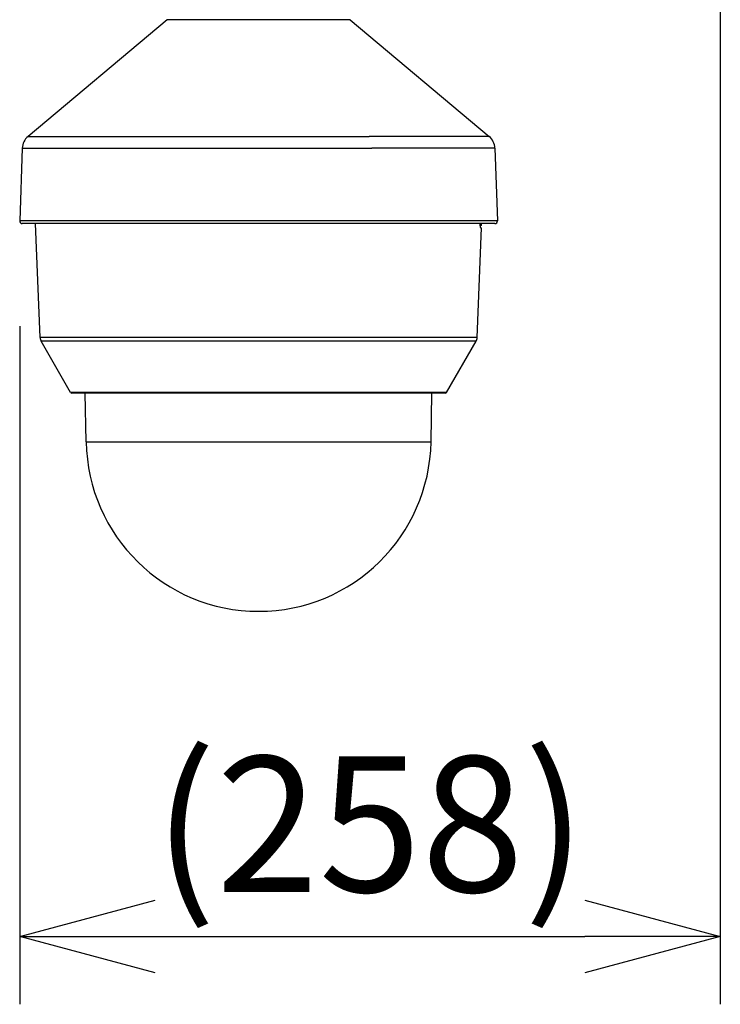
# Model space of a CAD drawing. Units: millimetres. Extents: x 2407 to 2542, y 29 to 143.
# Drawn here: x 2477 to 2490, y 93 to 111 of the extents above; entities that cross this region are included whole.
import ezdxf

# ---------------------------------------------------------------- set-up
doc = ezdxf.new("R2010")
doc.units = ezdxf.units.MM
doc.layers.add('GAIKEI', color=7, linetype='Continuous')
doc.layers.add('SUNPO', color=3, linetype='Continuous')
doc.styles.get("Standard").update_dxf_attribs({"font": 'monotxt.shx', "bigfont": 'bigfont.shx'})
doc.dimstyles.get("Standard").update_dxf_attribs({"dimscale": 0, "dimtxt": 2.5, "dimasz": 2.5, "dimexe": 1.25, "dimexo": 2, "dimtad": 1, "dimdec": 8, "dimtxsty": 'Standard', "dimblk": 'OPEN30', "dimcen": 2.5, "dimadec": 8, "dimazin": 2, "dimtfac": 1, "dimtdec": 8, "dimtmove": 0, "dimatfit": 3, "dimldrblk": 'OPEN30', "dimfxl": 1, "dimfrac": 2, "dimarcsym": 0})

# ---------------------------------------------------------------- blocks, each defined once
blk = doc.blocks.new('_Open30')
at = {"color": 0, "linetype": 'ByBlock', "lineweight": -2}
for p, q in [((-1, 0.2679), (0, 0)), ((0, 0), (-1, -0.2679)), ((0, 0), (-1, 0))]:
    blk.add_line(p, q, dxfattribs=at)
blk = doc.blocks.new('*D3')
at = {"layer": 'Defpoints', "color": 0}
for p in [(2489.644, 125.628), (2476.714, 107.433), (2489.644, 94.172)]:
    blk.add_point(p, dxfattribs=at)
at = {"layer": 'SUNPO', "color": 0, "lineweight": -2}
for p, q in [((2489.644, 123.628), (2489.644, 92.922)), ((2476.714, 105.433), (2476.714, 92.922)), ((2479.214, 94.172), (2487.144, 94.172))]:
    blk.add_line(p, q, dxfattribs=at)
at = {"layer": 'SUNPO', "color": 0, "lineweight": -2, "xscale": 2.5, "yscale": 2.5, "zscale": 2.5, "rotation": 180}
blk.add_blockref('_Open30', (2476.714, 94.172), dxfattribs=at)
at = {"layer": 'SUNPO', "color": 0, "lineweight": -2, "xscale": 2.5, "yscale": 2.5, "zscale": 2.5}
blk.add_blockref('_Open30', (2489.644, 94.172), dxfattribs=at)
at = {"layer": 'SUNPO', "color": 0, "insert": (2483.179, 95.922), "char_height": 2.5, "attachment_point": 5}
blk.add_mtext('(258)', dxfattribs=at)

msp = doc.modelspace()

# ---------------------------------------------------------------- linework, layer by layer
at = {"layer": 'GAIKEI', "color": 7, "ltscale": 0.3}
for points in [[(2479.43319827, 111.0863225), (2476.86746748, 108.93341945)], [(2481.93250718, 111.0863225), (2479.43319827, 111.0863225)], [(2482.81195411, 111.0863225), (2481.93250718, 111.0863225)], [(2482.81195411, 111.0863225), (2485.3776842, 108.93341945)], [(2476.76022248, 108.71353285), (2476.71347045, 107.37474705)], [(2476.76022248, 108.71353285), (2483.2140001, 108.71353285)], [(2485.4849291, 108.71353285), (2483.2140001, 108.71353285)], [(2485.4849291, 108.71353285), (2485.53168123, 107.37474705)], [(2483.21311903, 107.32443084), (2476.76206111, 107.32443084)], [(2477.08899161, 105.22305548), (2477.00644804, 107.32443084)], [(2485.48309047, 107.32443084), (2483.21311903, 107.32443084)], [(2485.1568614, 105.22305548), (2485.236452, 107.24924569)], [(2477.65346839, 104.21076341), (2477.10902154, 105.15377166)], [(2484.59238542, 104.21076341), (2485.13683227, 105.15377166)], [(2481.12292691, 104.19823255), (2477.67517024, 104.19823255)], [(2477.94057372, 103.29910665), (2477.92487957, 104.19823255)], [(2484.57068277, 104.19823255), (2481.12292691, 104.19823255)], [(2484.30528009, 103.29910665), (2484.32097424, 104.19823255)]]:
    msp.add_lwpolyline(points, dxfattribs=at)
for points in [[(2476.8674672, 108.93342008, 0.2125565708), (2476.76022213, 108.71353509)], [(2485.48492955, 108.71353511, 0.2125565617), (2485.37768448, 108.93342008)], [(2476.713471, 107.37474587, 0.4244747853), (2476.76206111, 107.32442934)], [(2485.48309047, 107.32442934, 0.4244748317), (2485.53168059, 107.37474587)], [(2477.088992, 105.22305471, 0.1216798236), (2477.10902193, 105.15377166)], [(2485.13683188, 105.15377166, 0.1216797971), (2485.15686181, 105.2230547)], [(2477.65346846, 104.2107634, 0.2679196225), (2477.67516978, 104.19823255)], [(2484.57068403, 104.19823255, 0.2679196225), (2484.59238535, 104.2107634)], [(2477.94057358, 103.29910589, 0.4091107709), (2481.12292674, 100.17181616)], [(2481.12292674, 100.17181616, 0.4091108167), (2484.30528023, 103.29910606)]]:
    msp.add_lwpolyline(points, format="xyb", dxfattribs=at)
at = {"layer": 'GAIKEI', "color": 1, "ltscale": 0.3}
for points in [[(2476.86746748, 108.93341945), (2483.16258418, 108.93341945)], [(2485.3776842, 108.93341945), (2483.16258418, 108.93341945)], [(2483.23641399, 107.37474705), (2476.71347045, 107.37474705)], [(2485.53168123, 107.37474705), (2483.23641399, 107.37474705)], [(2485.20352331, 107.32443084), (2485.20627208, 107.29768037), (2485.20961892, 107.27561373), (2485.21404572, 107.25757921), (2485.21637225, 107.25222543), (2485.21789891, 107.25016957), (2485.21866219, 107.24957921), (2485.21979718, 107.24924569)], [(2485.20738412, 107.28934384), (2485.22137878, 107.28934384)], [(2485.21114398, 107.32443084), (2485.21386217, 107.30738446), (2485.21693063, 107.29552366), (2485.21919911, 107.29082458), (2485.22034934, 107.28967425), (2485.22137878, 107.28934384)], [(2485.21979718, 107.24924569), (2485.22881138, 107.24924569)], [(2485.23038847, 107.28934384), (2485.22137878, 107.28934384)], [(2485.22881138, 107.24924569), (2485.236452, 107.24924569)], [(2485.23802748, 107.28934384), (2485.23038847, 107.28934384)], [(2485.23802748, 107.28934384), (2485.23940567, 107.32443084)], [(2481.12292691, 105.22305548), (2477.08899161, 105.22305548)], [(2485.1568614, 105.22305548), (2481.12292691, 105.22305548)], [(2481.12292691, 105.15377166), (2477.10902154, 105.15377166)], [(2485.13683227, 105.15377166), (2481.12292691, 105.15377166)], [(2481.12292691, 104.21076341), (2477.65346839, 104.21076341)], [(2484.59238542, 104.21076341), (2481.12292691, 104.21076341)], [(2477.94057372, 103.29910665), (2483.91570532, 103.29910665)], [(2483.91570532, 103.29910665), (2484.30528009, 103.29910665)]]:
    msp.add_lwpolyline(points, dxfattribs=at)

# ---------------------------------------------------------------- dimensions: what is measured, and where the dimension line sits
at = {"layer": 'SUNPO'}
dim = msp.add_linear_dim(base=(2489.64381752, 94.17181616), p1=(2476.71425654, 107.43307896), p2=(2489.64381752, 125.62786358), text='(258)', dimstyle='Standard', override={"dimscale": 1, "dimgap": 0.5}, dxfattribs=at)
dim.commit()
dim.dimension.update_dxf_attribs({"geometry": '*D3', "text_midpoint": (2483.1790367, 94.17181616), "dimtype": 128})

doc.saveas('drawing.dxf')
